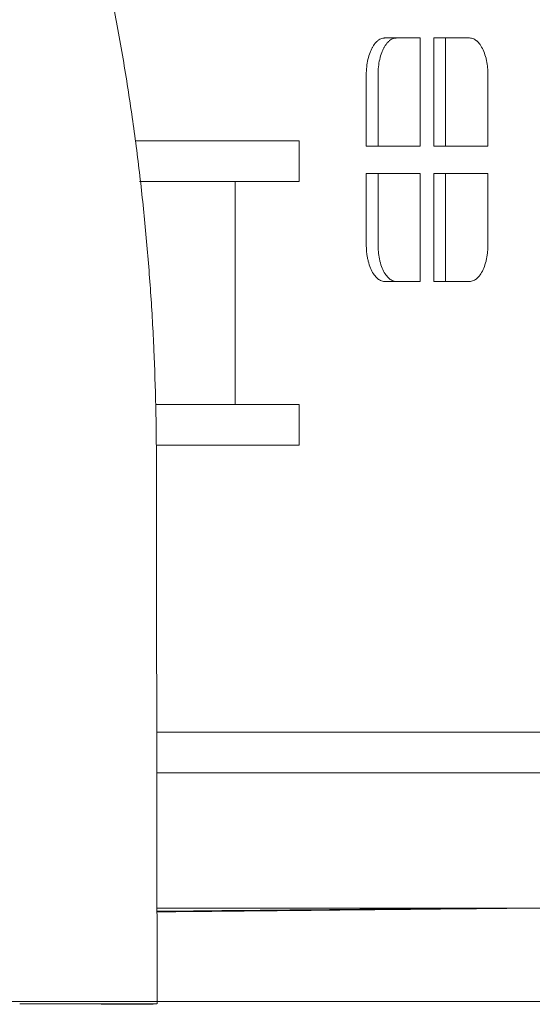
# Model space of a CAD drawing. Units: millimetres. Extents: x 1214 to 28390, y 1019 to 19006.
# Drawn here: x 7006 to 7385, y 15602 to 16330 of the extents above; entities that cross this region are included whole.
import ezdxf

# ---------------------------------------------------------------- set-up
doc = ezdxf.new("R2010")
doc.units = ezdxf.units.MM
doc.header["$MEASUREMENT"] = 0
doc.layers.add('Draufsicht', color=7, linetype='Continuous')

# ---------------------------------------------------------------- blocks, each defined once
blk = doc.blocks.new('block 24')
at = {"layer": 'Draufsicht', "color": 250, "lineweight": 18}
for points in [[(7275.61, 16316.39), (7275.5, 16316.39)], [(7066.11, 15602.36), (7066.11, 15602.7)], [(7104.11, 15602.73), (7104.11, 15602.36)]]:
    blk.add_lwpolyline(points, dxfattribs=at)
for points, knots in [([(7261.93, 16289.24), (7261.93, 16293.14), (7262.35, 16297), (7263.17, 16300.56), (7263.58, 16302.37), (7264.1, 16304.09), (7264.7, 16305.68), (7265.02, 16306.51), (7265.36, 16307.31), (7265.72, 16308.07), (7266.04, 16308.72), (7266.36, 16309.33), (7266.7, 16309.91), (7267.44, 16311.16), (7268.23, 16312.25), (7269.08, 16313.16), (7269.3, 16313.4), (7269.53, 16313.62), (7269.76, 16313.83), (7269.99, 16314.05), (7270.23, 16314.26), (7270.47, 16314.45), (7270.96, 16314.84), (7271.46, 16315.17), (7271.96, 16315.45), (7272.95, 16315.98), (7273.97, 16316.29), (7275, 16316.37), (7275.13, 16316.38), (7275.26, 16316.38), (7275.39, 16316.38), (7275.43, 16316.39), (7275.47, 16316.39), (7275.5, 16316.39)], [0, 0, 0, 0, 1, 1, 1, 2, 2, 2, 3, 3, 3, 4, 4, 4, 5, 5, 5, 6, 6, 6, 7, 7, 7, 8, 8, 8, 9, 9, 9, 10, 10, 10, 11, 11, 11, 11]), ([(7284.16, 16316.39), (7284.13, 16316.39), (7284.09, 16316.39), (7284.05, 16316.38), (7283.92, 16316.38), (7283.79, 16316.38), (7283.66, 16316.37), (7282.63, 16316.29), (7281.62, 16315.98), (7280.62, 16315.45), (7280.12, 16315.17), (7279.62, 16314.84), (7279.13, 16314.45), (7278.89, 16314.26), (7278.65, 16314.05), (7278.42, 16313.83), (7278.19, 16313.62), (7277.96, 16313.4), (7277.74, 16313.16), (7276.89, 16312.25), (7276.1, 16311.16), (7275.36, 16309.91), (7275.02, 16309.33), (7274.7, 16308.72), (7274.38, 16308.07), (7274.02, 16307.31), (7273.68, 16306.51), (7273.36, 16305.68), (7272.76, 16304.09), (7272.24, 16302.37), (7271.83, 16300.56), (7271.01, 16297), (7270.59, 16293.14), (7270.59, 16289.24)], [0, 0, 0, 0, 1, 1, 1, 2, 2, 2, 3, 3, 3, 4, 4, 4, 5, 5, 5, 6, 6, 6, 7, 7, 7, 8, 8, 8, 9, 9, 9, 10, 10, 10, 11, 11, 11, 11]), ([(7275.58, 16316.39), (7275.64, 16316.39), (7275.71, 16316.39), (7275.77, 16316.39), (7276.01, 16316.39), (7276.25, 16316.39), (7276.5, 16316.39), (7276.98, 16316.39), (7277.47, 16316.39), (7277.96, 16316.39), (7285.92, 16316.39), (7293.89, 16316.39), (7301.86, 16316.39)], [0, 0, 0, 0, 1, 1, 1, 2, 2, 2, 3, 3, 3, 4, 4, 4, 4]), ([(7301.86, 16316.39), (7301.86, 16303.11), (7301.86, 16289.82), (7301.86, 16276.54), (7301.86, 16269.88), (7301.86, 16263.22), (7301.86, 16256.56), (7301.86, 16249.88), (7301.86, 16243.2), (7301.86, 16236.52)], [0, 0, 0, 0, 1, 1, 1, 2, 2, 2, 3, 3, 3, 3]), ([(7311.94, 16236.52), (7311.94, 16243.2), (7311.94, 16249.89), (7311.94, 16256.57), (7311.94, 16258.23), (7311.94, 16259.89), (7311.94, 16261.55), (7311.94, 16261.97), (7311.94, 16262.39), (7311.94, 16262.8), (7311.94, 16263.22), (7311.94, 16263.64), (7311.94, 16264.06), (7311.94, 16264.89), (7311.94, 16265.73), (7311.94, 16266.56), (7311.94, 16269.89), (7311.94, 16273.22), (7311.94, 16276.54), (7311.94, 16289.82), (7311.94, 16303.11), (7311.94, 16316.39)], [0, 0, 0, 0, 1, 1, 1, 2, 2, 2, 3, 3, 3, 4, 4, 4, 5, 5, 5, 6, 6, 6, 7, 7, 7, 7]), ([(7320.6, 16316.39), (7320.6, 16303.11), (7320.6, 16289.82), (7320.6, 16276.54), (7320.6, 16273.22), (7320.6, 16269.89), (7320.6, 16266.56), (7320.6, 16265.73), (7320.6, 16264.89), (7320.6, 16264.06), (7320.6, 16263.64), (7320.6, 16263.22), (7320.6, 16262.8), (7320.6, 16262.39), (7320.6, 16261.97), (7320.6, 16261.55), (7320.6, 16259.89), (7320.6, 16258.23), (7320.6, 16256.57), (7320.6, 16249.89), (7320.6, 16243.2), (7320.6, 16236.52)], [0, 0, 0, 0, 1, 1, 1, 2, 2, 2, 3, 3, 3, 4, 4, 4, 5, 5, 5, 6, 6, 6, 7, 7, 7, 7]), ([(7338.3, 16316.39), (7339.32, 16316.39), (7340.34, 16316.16), (7341.34, 16315.69), (7341.83, 16315.47), (7342.3, 16315.2), (7342.77, 16314.87), (7343, 16314.71), (7343.23, 16314.54), (7343.46, 16314.35), (7343.57, 16314.26), (7343.68, 16314.16), (7343.79, 16314.06), (7343.9, 16313.97), (7344.01, 16313.87), (7344.12, 16313.76), (7345.92, 16312.05), (7347.52, 16309.56), (7348.79, 16306.46), (7349.43, 16304.89), (7349.99, 16303.18), (7350.44, 16301.36), (7350.55, 16300.92), (7350.66, 16300.47), (7350.75, 16300.02), (7350.85, 16299.58), (7350.94, 16299.13), (7351.02, 16298.68), (7351.19, 16297.78), (7351.33, 16296.88), (7351.45, 16295.95), (7351.69, 16294.07), (7351.83, 16292.14), (7351.86, 16290.21), (7351.87, 16289.97), (7351.87, 16289.73), (7351.87, 16289.49), (7351.87, 16289.36), (7351.87, 16289.24), (7351.87, 16289.12), (7351.87, 16288.99), (7351.87, 16288.87), (7351.87, 16288.74), (7351.87, 16288.23), (7351.87, 16287.72), (7351.87, 16287.21), (7351.87, 16286.19), (7351.87, 16285.18), (7351.87, 16284.16), (7351.87, 16280.2), (7351.87, 16276.24), (7351.87, 16272.28), (7351.87, 16270.3), (7351.87, 16268.32), (7351.87, 16266.33), (7351.87, 16265.34), (7351.87, 16264.35), (7351.87, 16263.36), (7351.87, 16263.11), (7351.87, 16262.86), (7351.87, 16262.61), (7351.87, 16262.49), (7351.87, 16262.36), (7351.87, 16262.24), (7351.87, 16262.12), (7351.87, 16261.99), (7351.87, 16261.87), (7351.87, 16261.38), (7351.87, 16260.88), (7351.87, 16260.39), (7351.87, 16252.43), (7351.87, 16244.48), (7351.87, 16236.52)], [0, 0, 0, 0, 1, 1, 1, 2, 2, 2, 3, 3, 3, 4, 4, 4, 5, 5, 5, 6, 6, 6, 7, 7, 7, 8, 8, 8, 9, 9, 9, 10, 10, 10, 11, 11, 11, 12, 12, 12, 13, 13, 13, 14, 14, 14, 15, 15, 15, 16, 16, 16, 17, 17, 17, 18, 18, 18, 19, 19, 19, 20, 20, 20, 21, 21, 21, 22, 22, 22, 23, 23, 23, 24, 24, 24, 24]), ([(7261.93, 16236.52), (7261.93, 16240.93), (7261.93, 16245.33), (7261.93, 16249.74), (7261.93, 16251.94), (7261.93, 16254.14), (7261.93, 16256.33), (7261.93, 16257.43), (7261.93, 16258.53), (7261.93, 16259.63), (7261.93, 16259.9), (7261.93, 16260.18), (7261.93, 16260.45), (7261.93, 16260.59), (7261.93, 16260.72), (7261.93, 16260.86), (7261.93, 16261), (7261.93, 16261.14), (7261.93, 16261.27), (7261.93, 16261.82), (7261.93, 16262.37), (7261.93, 16262.92), (7261.93, 16271.69), (7261.93, 16280.47), (7261.93, 16289.24)], [0, 0, 0, 0, 1, 1, 1, 2, 2, 2, 3, 3, 3, 4, 4, 4, 5, 5, 5, 6, 6, 6, 7, 7, 7, 8, 8, 8, 8]), ([(7270.59, 16289.24), (7270.59, 16280.47), (7270.59, 16271.69), (7270.59, 16262.92), (7270.59, 16262.37), (7270.59, 16261.82), (7270.59, 16261.27), (7270.59, 16261.14), (7270.59, 16261), (7270.59, 16260.86), (7270.59, 16260.72), (7270.59, 16260.59), (7270.59, 16260.45), (7270.59, 16260.18), (7270.59, 16259.9), (7270.59, 16259.63), (7270.59, 16258.53), (7270.59, 16257.43), (7270.59, 16256.33), (7270.59, 16254.14), (7270.59, 16251.94), (7270.59, 16249.74), (7270.59, 16245.33), (7270.59, 16240.93), (7270.59, 16236.52)], [0, 0, 0, 0, 1, 1, 1, 2, 2, 2, 3, 3, 3, 4, 4, 4, 5, 5, 5, 6, 6, 6, 7, 7, 7, 8, 8, 8, 8]), ([(7091.02, 16240.33), (7092.01, 16240.33), (7093.07, 16240.33), (7094.2, 16240.33), (7095.33, 16240.33), (7096.53, 16240.33), (7097.79, 16240.33), (7099.05, 16240.33), (7100.36, 16240.33), (7101.73, 16240.33), (7103.1, 16240.33), (7104.51, 16240.33), (7105.97, 16240.33), (7107.42, 16240.33), (7108.92, 16240.33), (7110.45, 16240.33), (7111.98, 16240.33), (7113.53, 16240.33), (7115.11, 16240.33), (7116.68, 16240.33), (7118.28, 16240.33), (7119.88, 16240.33), (7121.48, 16240.33), (7123.08, 16240.33), (7124.69, 16240.33), (7126.29, 16240.33), (7127.89, 16240.33), (7129.48, 16240.33), (7131.06, 16240.33), (7132.63, 16240.33), (7134.18, 16240.33), (7135.73, 16240.33), (7137.25, 16240.33), (7138.74, 16240.33), (7140.23, 16240.33), (7141.69, 16240.33), (7143.1, 16240.33)], [0, 0, 0, 0, 1, 1, 1, 2, 2, 2, 3, 3, 3, 4, 4, 4, 5, 5, 5, 6, 6, 6, 7, 7, 7, 8, 8, 8, 9, 9, 9, 10, 10, 10, 11, 11, 11, 12, 12, 12, 12]), ([(7212.39, 16210.33), (7212.39, 16210.64), (7212.39, 16210.96), (7212.39, 16211.27), (7212.39, 16212.08), (7212.39, 16212.88), (7212.39, 16213.69), (7212.39, 16214.5), (7212.39, 16215.3), (7212.39, 16216.11), (7212.39, 16216.92), (7212.39, 16217.73), (7212.39, 16218.53), (7212.39, 16219.34), (7212.39, 16220.15), (7212.39, 16220.96), (7212.39, 16221.76), (7212.39, 16222.57), (7212.39, 16223.38), (7212.39, 16224.19), (7212.39, 16224.99), (7212.39, 16225.8), (7212.39, 16227.41), (7212.39, 16229.03), (7212.39, 16230.64), (7212.39, 16232.26), (7212.39, 16233.87), (7212.39, 16235.49), (7212.39, 16237.1), (7212.39, 16238.72), (7212.39, 16240.33)], [0, 0, 0, 0, 1, 1, 1, 2, 2, 2, 3, 3, 3, 4, 4, 4, 5, 5, 5, 6, 6, 6, 7, 7, 7, 8, 8, 8, 9, 9, 9, 10, 10, 10, 10]), ([(7143.1, 16210.33), (7141.69, 16210.33), (7140.23, 16210.33), (7138.74, 16210.33), (7137.25, 16210.33), (7135.73, 16210.33), (7134.18, 16210.33), (7132.63, 16210.33), (7131.06, 16210.33), (7129.48, 16210.33), (7127.89, 16210.33), (7126.29, 16210.33), (7124.69, 16210.33), (7123.08, 16210.33), (7121.48, 16210.33), (7119.88, 16210.33), (7118.28, 16210.33), (7116.68, 16210.33), (7115.11, 16210.33), (7113.53, 16210.33), (7111.98, 16210.33), (7110.45, 16210.33), (7108.92, 16210.33), (7107.42, 16210.33), (7105.97, 16210.33), (7104.51, 16210.33), (7103.1, 16210.33), (7101.73, 16210.33), (7100.36, 16210.33), (7099.05, 16210.33), (7097.79, 16210.33), (7096.53, 16210.33), (7095.33, 16210.33), (7094.2, 16210.33)], [0, 0, 0, 0, 1, 1, 1, 2, 2, 2, 3, 3, 3, 4, 4, 4, 5, 5, 5, 6, 6, 6, 7, 7, 7, 8, 8, 8, 9, 9, 9, 10, 10, 10, 11, 11, 11, 11]), ([(7275.5, 16136.5), (7274.48, 16136.5), (7273.45, 16136.74), (7272.45, 16137.2), (7271.96, 16137.42), (7271.49, 16137.7), (7271.02, 16138.02), (7270.79, 16138.19), (7270.56, 16138.36), (7270.34, 16138.54), (7270.23, 16138.63), (7270.11, 16138.73), (7270.01, 16138.83), (7269.9, 16138.92), (7269.79, 16139.02), (7269.68, 16139.12), (7267.88, 16140.83), (7266.29, 16143.31), (7265.03, 16146.38), (7264.38, 16147.95), (7263.82, 16149.66), (7263.37, 16151.48), (7263.26, 16151.92), (7263.15, 16152.36), (7263.06, 16152.81), (7262.96, 16153.26), (7262.87, 16153.7), (7262.78, 16154.16), (7262.62, 16155.06), (7262.47, 16155.97), (7262.35, 16156.9), (7262.11, 16158.79), (7261.97, 16160.73), (7261.94, 16162.68), (7261.93, 16162.92), (7261.93, 16163.17), (7261.93, 16163.41), (7261.93, 16163.53), (7261.93, 16163.65), (7261.93, 16163.78), (7261.93, 16163.91), (7261.93, 16164.03), (7261.93, 16164.16), (7261.93, 16164.68), (7261.93, 16165.19), (7261.93, 16165.71), (7261.93, 16166.74), (7261.93, 16167.77), (7261.93, 16168.8), (7261.93, 16184.65), (7261.93, 16200.51), (7261.93, 16216.37)], [0, 0, 0, 0, 1, 1, 1, 2, 2, 2, 3, 3, 3, 4, 4, 4, 5, 5, 5, 6, 6, 6, 7, 7, 7, 8, 8, 8, 9, 9, 9, 10, 10, 10, 11, 11, 11, 12, 12, 12, 13, 13, 13, 14, 14, 14, 15, 15, 15, 16, 16, 16, 17, 17, 17, 17]), ([(7270.59, 16216.37), (7270.59, 16200.51), (7270.59, 16184.65), (7270.59, 16168.8), (7270.59, 16167.77), (7270.59, 16166.74), (7270.59, 16165.71), (7270.59, 16165.19), (7270.59, 16164.68), (7270.59, 16164.16), (7270.59, 16164.03), (7270.59, 16163.91), (7270.59, 16163.78), (7270.59, 16163.65), (7270.59, 16163.53), (7270.59, 16163.41), (7270.59, 16163.17), (7270.59, 16162.92), (7270.6, 16162.68), (7270.63, 16160.73), (7270.77, 16158.79), (7271.01, 16156.9), (7271.13, 16155.97), (7271.28, 16155.06), (7271.44, 16154.16), (7271.53, 16153.7), (7271.62, 16153.26), (7271.72, 16152.81), (7271.82, 16152.36), (7271.92, 16151.92), (7272.03, 16151.48), (7272.49, 16149.66), (7273.04, 16147.95), (7273.69, 16146.38), (7274.95, 16143.31), (7276.54, 16140.83), (7278.34, 16139.12), (7278.45, 16139.02), (7278.56, 16138.92), (7278.67, 16138.83), (7278.78, 16138.73), (7278.89, 16138.63), (7279, 16138.54), (7279.22, 16138.36), (7279.45, 16138.19), (7279.68, 16138.02), (7280.15, 16137.7), (7280.62, 16137.42), (7281.11, 16137.2), (7282.11, 16136.74), (7283.13, 16136.5), (7284.16, 16136.5)], [0, 0, 0, 0, 1, 1, 1, 2, 2, 2, 3, 3, 3, 4, 4, 4, 5, 5, 5, 6, 6, 6, 7, 7, 7, 8, 8, 8, 9, 9, 9, 10, 10, 10, 11, 11, 11, 12, 12, 12, 13, 13, 13, 14, 14, 14, 15, 15, 15, 16, 16, 16, 17, 17, 17, 17]), ([(7351.87, 16216.37), (7351.87, 16200.57), (7351.87, 16184.77), (7351.87, 16168.98), (7351.87, 16167.94), (7351.87, 16166.91), (7351.87, 16165.87), (7351.87, 16165.35), (7351.87, 16164.84), (7351.87, 16164.32), (7351.87, 16164.19), (7351.87, 16164.06), (7351.87, 16163.92), (7351.87, 16163.8), (7351.87, 16163.67), (7351.87, 16163.54), (7351.87, 16163.3), (7351.87, 16163.06), (7351.86, 16162.82), (7351.84, 16160.88), (7351.7, 16158.94), (7351.47, 16157.05), (7351.35, 16156.11), (7351.2, 16155.19), (7351.04, 16154.28), (7350.95, 16153.82), (7350.86, 16153.36), (7350.77, 16152.91), (7350.67, 16152.46), (7350.56, 16152.01), (7350.45, 16151.56), (7349.99, 16149.71), (7349.43, 16147.98), (7348.77, 16146.38), (7347.49, 16143.28), (7345.88, 16140.78), (7344.06, 16139.08), (7343.96, 16138.97), (7343.85, 16138.87), (7343.74, 16138.78), (7343.63, 16138.68), (7343.52, 16138.58), (7343.4, 16138.5), (7343.18, 16138.31), (7342.95, 16138.14), (7342.72, 16137.98), (7342.25, 16137.66), (7341.78, 16137.39), (7341.3, 16137.17), (7340.31, 16136.73), (7339.31, 16136.5), (7338.3, 16136.5)], [0, 0, 0, 0, 1, 1, 1, 2, 2, 2, 3, 3, 3, 4, 4, 4, 5, 5, 5, 6, 6, 6, 7, 7, 7, 8, 8, 8, 9, 9, 9, 10, 10, 10, 11, 11, 11, 12, 12, 12, 13, 13, 13, 14, 14, 14, 15, 15, 15, 16, 16, 16, 17, 17, 17, 17]), ([(7106.75, 16003.73), (7106.75, 15998.71), (7106.75, 15993.74), (7106.76, 15988.84), (7106.76, 15986.08), (7106.76, 15983.33), (7106.76, 15980.6), (7106.76, 15977.66), (7106.77, 15974.74), (7106.77, 15971.83), (7106.77, 15968.71), (7106.78, 15965.61), (7106.78, 15962.52), (7106.78, 15959.23), (7106.79, 15955.94), (7106.79, 15952.68), (7106.79, 15949.21), (7106.8, 15945.75), (7106.8, 15942.31), (7106.8, 15938.66), (7106.81, 15935.03), (7106.81, 15931.41), (7106.82, 15927.6), (7106.82, 15923.79), (7106.83, 15920.01), (7106.84, 15916.03), (7106.84, 15912.06), (7106.85, 15908.11), (7106.85, 15903.97), (7106.86, 15899.85), (7106.86, 15895.74), (7106.87, 15891.45), (7106.87, 15887.17), (7106.88, 15882.92), (7106.89, 15878.49), (7106.89, 15874.07), (7106.9, 15869.67), (7106.91, 15865.11), (7106.91, 15860.57), (7106.92, 15856.03), (7106.93, 15851.36), (7106.93, 15846.7), (7106.94, 15842.04), (7106.95, 15837.26), (7106.96, 15832.49), (7106.96, 15827.73), (7106.97, 15822.87), (7106.98, 15818.01), (7106.99, 15813.15), (7106.99, 15808.22), (7107, 15803.28), (7107.01, 15798.35), (7107.02, 15793.36), (7107.03, 15788.36), (7107.03, 15783.38), (7107.04, 15778.35), (7107.05, 15773.32), (7107.05, 15768.29), (7107.06, 15763.24), (7107.07, 15758.19), (7107.08, 15753.14), (7107.09, 15748.1), (7107.09, 15743.05), (7107.1, 15738.01), (7107.11, 15732.99), (7107.11, 15727.97), (7107.12, 15722.95), (7107.12, 15717.98), (7107.13, 15713), (7107.14, 15708.03), (7107.15, 15703.14), (7107.15, 15698.24), (7107.16, 15693.33), (7107.16, 15688.54), (7107.17, 15683.74), (7107.17, 15678.93), (7107.17, 15676.58), (7107.18, 15674.22), (7107.18, 15671.86), (7107.18, 15669.55), (7107.18, 15667.23), (7107.19, 15664.9), (7107.19, 15662.62), (7107.19, 15660.34), (7107.19, 15658.06), (7107.2, 15655.82), (7107.2, 15653.58), (7107.2, 15651.34), (7107.2, 15649.14), (7107.2, 15646.95), (7107.2, 15644.75), (7107.2, 15642.61), (7107.21, 15640.47), (7107.21, 15638.31), (7107.21, 15637.26), (7107.21, 15636.21), (7107.21, 15635.15), (7107.21, 15634.12), (7107.21, 15633.08), (7107.21, 15632.03), (7107.21, 15631.01), (7107.21, 15629.99), (7107.21, 15628.96), (7107.21, 15627.95), (7107.21, 15626.94), (7107.21, 15625.93), (7107.21, 15624.93), (7107.21, 15623.93), (7107.21, 15622.93), (7107.21, 15621.96), (7107.21, 15620.98), (7107.21, 15619.99), (7107.21, 15619.03), (7107.21, 15618.06), (7107.21, 15617.1), (7107.21, 15616.14), (7107.21, 15615.19), (7107.21, 15614.23), (7107.21, 15613.27), (7107.21, 15612.31), (7107.21, 15611.36), (7107.21, 15610.4), (7107.21, 15609.44), (7107.21, 15608.48), (7107.21, 15607.52), (7107.21, 15606.56), (7107.21, 15605.59), (7107.21, 15604.63), (7107.21, 15603.67), (7107.21, 15602.7)], [0, 0, 0, 0, 1, 1, 1, 2, 2, 2, 3, 3, 3, 4, 4, 4, 5, 5, 5, 6, 6, 6, 7, 7, 7, 8, 8, 8, 9, 9, 9, 10, 10, 10, 11, 11, 11, 12, 12, 12, 13, 13, 13, 14, 14, 14, 15, 15, 15, 16, 16, 16, 17, 17, 17, 18, 18, 18, 19, 19, 19, 20, 20, 20, 21, 21, 21, 22, 22, 22, 23, 23, 23, 24, 24, 24, 25, 25, 25, 26, 26, 26, 27, 27, 27, 28, 28, 28, 29, 29, 29, 30, 30, 30, 31, 31, 31, 32, 32, 32, 33, 33, 33, 34, 34, 34, 35, 35, 35, 36, 36, 36, 37, 37, 37, 38, 38, 38, 39, 39, 39, 40, 40, 40, 41, 41, 41, 42, 42, 42, 43, 43, 43, 43]), ([(7789.05, 15673.43), (7786.42, 15673.43), (7783.79, 15673.43), (7781.15, 15673.43), (7778.51, 15673.43), (7775.88, 15673.43), (7773.25, 15673.43), (7770.61, 15673.43), (7767.98, 15673.43), (7765.38, 15673.43), (7762.78, 15673.43), (7760.2, 15673.43), (7757.64, 15673.43), (7755.08, 15673.43), (7752.54, 15673.43), (7750.02, 15673.43), (7747.5, 15673.43), (7745, 15673.43), (7742.52, 15673.43), (7740.04, 15673.43), (7737.58, 15673.43), (7735.14, 15673.43), (7732.7, 15673.43), (7730.28, 15673.43), (7727.88, 15673.43), (7725.47, 15673.43), (7723.09, 15673.43), (7720.73, 15673.43), (7718.36, 15673.43), (7716.02, 15673.43), (7713.69, 15673.43), (7711.36, 15673.43), (7709.06, 15673.43), (7706.76, 15673.43), (7704.47, 15673.43), (7702.2, 15673.43), (7699.94, 15673.43), (7695.43, 15673.43), (7690.99, 15673.43), (7686.62, 15673.43), (7682.25, 15673.43), (7677.95, 15673.43), (7673.71, 15673.43), (7669.47, 15673.43), (7665.3, 15673.43), (7661.19, 15673.43), (7657.08, 15673.43), (7653.03, 15673.43), (7649.04, 15673.43), (7645.06, 15673.43), (7641.13, 15673.43), (7637.26, 15673.43), (7633.39, 15673.43), (7629.57, 15673.43), (7625.82, 15673.43), (7618.3, 15673.43), (7611, 15673.43), (7603.9, 15673.43), (7596.79, 15673.43), (7589.88, 15673.43), (7583.15, 15673.43), (7576.42, 15673.43), (7569.86, 15673.43), (7563.45, 15673.43), (7557.04, 15673.43), (7550.79, 15673.43), (7544.66, 15673.43), (7538.54, 15673.43), (7532.55, 15673.43), (7526.67, 15673.43), (7520.78, 15673.43), (7515.01, 15673.43), (7509.32, 15673.43), (7497.94, 15673.43), (7486.91, 15673.43), (7476.06, 15673.43), (7465.21, 15673.43), (7454.53, 15673.43), (7443.85, 15673.43), (7433.17, 15673.43), (7422.49, 15673.43), (7411.64, 15673.43), (7400.78, 15673.43), (7389.76, 15673.43), (7378.38, 15673.43), (7372.69, 15673.43), (7366.92, 15673.43), (7361.03, 15673.43), (7355.15, 15673.43), (7349.15, 15673.43), (7343.03, 15673.43), (7336.91, 15673.43), (7330.66, 15673.43), (7324.25, 15673.43), (7317.84, 15673.43), (7311.28, 15673.43), (7304.55, 15673.43), (7297.82, 15673.43), (7290.9, 15673.43), (7283.8, 15673.43), (7276.7, 15673.43), (7269.4, 15673.43), (7261.88, 15673.43), (7258.12, 15673.43), (7254.31, 15673.43), (7250.44, 15673.43), (7246.57, 15673.43), (7242.64, 15673.43), (7238.65, 15673.43), (7234.66, 15673.43), (7230.62, 15673.43), (7226.51, 15673.43), (7222.4, 15673.43), (7218.22, 15673.43), (7213.99, 15673.43), (7209.75, 15673.43), (7205.44, 15673.43), (7201.07, 15673.43), (7196.7, 15673.43), (7192.26, 15673.43), (7187.75, 15673.43), (7185.5, 15673.43), (7183.23, 15673.43), (7180.93, 15673.43), (7178.64, 15673.43), (7176.33, 15673.43), (7174.01, 15673.43), (7171.68, 15673.43), (7169.33, 15673.43), (7166.97, 15673.43), (7164.61, 15673.43), (7162.22, 15673.43), (7159.82, 15673.43), (7157.42, 15673.43), (7155, 15673.43), (7152.56, 15673.43), (7150.11, 15673.43), (7147.66, 15673.43), (7145.18, 15673.43), (7142.7, 15673.43), (7140.2, 15673.43), (7137.68, 15673.43), (7135.16, 15673.43), (7132.62, 15673.43), (7130.06, 15673.43), (7127.5, 15673.43), (7124.92, 15673.43), (7122.32, 15673.43), (7119.71, 15673.43), (7117.08, 15673.43), (7114.45, 15673.43), (7112.03, 15673.43), (7109.6, 15673.43), (7107.18, 15673.43)], [0, 0, 0, 0, 1, 1, 1, 2, 2, 2, 3, 3, 3, 4, 4, 4, 5, 5, 5, 6, 6, 6, 7, 7, 7, 8, 8, 8, 9, 9, 9, 10, 10, 10, 11, 11, 11, 12, 12, 12, 13, 13, 13, 14, 14, 14, 15, 15, 15, 16, 16, 16, 17, 17, 17, 18, 18, 18, 19, 19, 19, 20, 20, 20, 21, 21, 21, 22, 22, 22, 23, 23, 23, 24, 24, 24, 25, 25, 25, 26, 26, 26, 27, 27, 27, 28, 28, 28, 29, 29, 29, 30, 30, 30, 31, 31, 31, 32, 32, 32, 33, 33, 33, 34, 34, 34, 35, 35, 35, 36, 36, 36, 37, 37, 37, 38, 38, 38, 39, 39, 39, 40, 40, 40, 41, 41, 41, 42, 42, 42, 43, 43, 43, 44, 44, 44, 45, 45, 45, 46, 46, 46, 47, 47, 47, 48, 48, 48, 49, 49, 49, 50, 50, 50, 51, 51, 51, 51]), ([(7383.85, 15673.43), (7371.88, 15673.31), (7359.92, 15673.19), (7347.99, 15673.07), (7336.06, 15672.95), (7324.16, 15672.83), (7312.33, 15672.71), (7300.5, 15672.59), (7288.73, 15672.47), (7277.06, 15672.35), (7265.39, 15672.23), (7253.83, 15672.12), (7242.39, 15672), (7230.95, 15671.89), (7219.65, 15671.77), (7208.51, 15671.66), (7197.37, 15671.55), (7186.4, 15671.44), (7175.62, 15671.33), (7164.85, 15671.22), (7154.27, 15671.11), (7143.92, 15671.01), (7133.57, 15670.9), (7123.45, 15670.8), (7113.6, 15670.7), (7111.46, 15670.68), (7109.32, 15670.66), (7107.2, 15670.64)], [0, 0, 0, 0, 1, 1, 1, 2, 2, 2, 3, 3, 3, 4, 4, 4, 5, 5, 5, 6, 6, 6, 7, 7, 7, 8, 8, 8, 9, 9, 9, 9]), ([(7005.67, 15602.7), (7005.71, 15602.7), (7005.77, 15602.7), (7005.85, 15602.7), (7005.93, 15602.7), (7006.04, 15602.7), (7006.16, 15602.7), (7006.28, 15602.7), (7006.42, 15602.7), (7006.59, 15602.7), (7006.75, 15602.7), (7006.93, 15602.7), (7007.13, 15602.7), (7007.33, 15602.7), (7007.54, 15602.7), (7007.78, 15602.7), (7008.01, 15602.7), (7008.26, 15602.7), (7008.53, 15602.7), (7008.8, 15602.7), (7009.08, 15602.7), (7009.38, 15602.7), (7009.53, 15602.7), (7009.68, 15602.7), (7009.84, 15602.7), (7009.99, 15602.7), (7010.15, 15602.7), (7010.32, 15602.7), (7010.48, 15602.7), (7010.64, 15602.7), (7010.81, 15602.7), (7010.98, 15602.7), (7011.15, 15602.7), (7011.33, 15602.7), (7011.42, 15602.7), (7011.5, 15602.7), (7011.6, 15602.7), (7011.68, 15602.7), (7011.78, 15602.7), (7011.86, 15602.7), (7011.96, 15602.7), (7012.05, 15602.7), (7012.14, 15602.7), (7012.23, 15602.7), (7012.33, 15602.7), (7012.42, 15602.7), (7012.51, 15602.7), (7012.6, 15602.7), (7012.7, 15602.7), (7012.8, 15602.7), (7012.89, 15602.7), (7012.99, 15602.7), (7013.09, 15602.7), (7013.19, 15602.7), (7013.29, 15602.7), (7013.39, 15602.7), (7013.49, 15602.7), (7013.59, 15602.7), (7013.8, 15602.7), (7014.01, 15602.7), (7014.22, 15602.7), (7014.44, 15602.7), (7014.65, 15602.7), (7014.88, 15602.7), (7015.1, 15602.7), (7015.33, 15602.7), (7015.56, 15602.7), (7015.79, 15602.7), (7016.03, 15602.7), (7016.27, 15602.7), (7016.75, 15602.7), (7017.25, 15602.7), (7017.77, 15602.7), (7018.3, 15602.7), (7018.83, 15602.7), (7019.39, 15602.7), (7019.94, 15602.7), (7020.51, 15602.7), (7021.11, 15602.7), (7021.7, 15602.7), (7022.31, 15602.7), (7022.93, 15602.7), (7023.55, 15602.7), (7024.2, 15602.7), (7024.86, 15602.7), (7025.52, 15602.7), (7026.19, 15602.7), (7026.88, 15602.7), (7027.57, 15602.7), (7028.28, 15602.7), (7029, 15602.7), (7030.44, 15602.7), (7031.94, 15602.7), (7033.49, 15602.7), (7035.04, 15602.7), (7036.63, 15602.7), (7038.27, 15602.7), (7039.9, 15602.7), (7041.57, 15602.7), (7043.26, 15602.7), (7044.96, 15602.7), (7046.68, 15602.7), (7048.4, 15602.7), (7050.13, 15602.7), (7051.87, 15602.7), (7053.6, 15602.7), (7055.33, 15602.7), (7057.06, 15602.7), (7058.77, 15602.7), (7060.48, 15602.7), (7062.17, 15602.7), (7063.84, 15602.7), (7065.5, 15602.7), (7067.13, 15602.7), (7068.72, 15602.7), (7070.32, 15602.7), (7071.87, 15602.7), (7073.38, 15602.7), (7074.89, 15602.7), (7076.35, 15602.7), (7077.76, 15602.7), (7079.16, 15602.7), (7080.51, 15602.7), (7081.81, 15602.7)], [0, 0, 0, 0, 1, 1, 1, 2, 2, 2, 3, 3, 3, 4, 4, 4, 5, 5, 5, 6, 6, 6, 7, 7, 7, 8, 8, 8, 9, 9, 9, 10, 10, 10, 11, 11, 11, 12, 12, 12, 13, 13, 13, 14, 14, 14, 15, 15, 15, 16, 16, 16, 17, 17, 17, 18, 18, 18, 19, 19, 19, 20, 20, 20, 21, 21, 21, 22, 22, 22, 23, 23, 23, 24, 24, 24, 25, 25, 25, 26, 26, 26, 27, 27, 27, 28, 28, 28, 29, 29, 29, 30, 30, 30, 31, 31, 31, 32, 32, 32, 33, 33, 33, 34, 34, 34, 35, 35, 35, 36, 36, 36, 37, 37, 37, 38, 38, 38, 39, 39, 39, 40, 40, 40, 41, 41, 41, 41]), ([(7104.11, 15602.36), (7104.98, 15602.36), (7103.23, 15602.36), (7102.79, 15602.36), (7101.65, 15602.36), (7100.5, 15602.36), (7099.36, 15602.36), (7097.78, 15602.36), (7096.19, 15602.36), (7094.61, 15602.36), (7091.44, 15602.36), (7088.28, 15602.36), (7085.11, 15602.36), (7081.94, 15602.36), (7078.78, 15602.36), (7075.61, 15602.36), (7074.02, 15602.36), (7072.44, 15602.36), (7070.86, 15602.36), (7069.69, 15602.36), (7068.52, 15602.36), (7067.36, 15602.36), (7066.94, 15602.36), (7065.29, 15602.51), (7066.11, 15602.36)], [0, 0, 0, 0, 1, 1, 1, 2, 2, 2, 3, 3, 3, 4, 4, 4, 5, 5, 5, 6, 6, 6, 7, 7, 7, 8, 8, 8, 8]), ([(7081.81, 15602.7), (7083.11, 15602.7), (7084.4, 15602.7), (7085.66, 15602.7), (7086.93, 15602.7), (7088.18, 15602.7), (7089.39, 15602.7), (7090.61, 15602.7), (7091.8, 15602.7), (7092.94, 15602.7), (7094.08, 15602.7), (7095.18, 15602.7), (7096.22, 15602.7), (7097.27, 15602.7), (7098.26, 15602.7), (7099.18, 15602.7), (7100.1, 15602.7), (7100.96, 15602.7), (7101.74, 15602.7), (7102.53, 15602.7), (7103.24, 15602.7), (7103.86, 15602.7), (7104.49, 15602.7), (7105.03, 15602.7), (7105.48, 15602.7), (7105.94, 15602.7), (7106.3, 15602.7), (7106.58, 15602.7), (7106.85, 15602.7), (7107.04, 15602.7), (7107.14, 15602.7)], [0, 0, 0, 0, 1, 1, 1, 2, 2, 2, 3, 3, 3, 4, 4, 4, 5, 5, 5, 6, 6, 6, 7, 7, 7, 8, 8, 8, 9, 9, 9, 10, 10, 10, 10])]:
    blk.add_open_spline(points, degree=3, knots=knots, dxfattribs=at)
for points in [[(7311.94, 16316.39), (7320.78, 16316.39), (7329.56, 16316.39), (7338.3, 16316.39)], [(7143.1, 16240.33), (7166.2, 16240.33), (7189.29, 16240.33), (7212.39, 16240.33)], [(7301.86, 16236.52), (7288.72, 16236.52), (7275.43, 16236.52), (7261.93, 16236.52)], [(7351.87, 16236.52), (7338.65, 16236.52), (7325.36, 16236.52), (7311.94, 16236.52)], [(7143.1, 16210.33), (7166.2, 16210.33), (7189.29, 16210.33), (7212.39, 16210.33)], [(7164.89, 16210.33), (7164.89, 16127), (7164.89, 16128.91), (7164.89, 16045.58)], [(7261.93, 16216.37), (7275.43, 16216.37), (7288.72, 16216.37), (7301.86, 16216.37)], [(7301.86, 16216.37), (7301.86, 16190.17), (7301.86, 16163.62), (7301.86, 16136.5)], [(7311.94, 16216.37), (7325.36, 16216.37), (7338.65, 16216.37), (7351.87, 16216.37)], [(7311.94, 16136.5), (7311.94, 16163.62), (7311.94, 16190.18), (7311.94, 16216.37)], [(7320.6, 16216.37), (7320.6, 16190.18), (7320.6, 16163.62), (7320.6, 16136.5)], [(7301.86, 16136.5), (7293.14, 16136.5), (7284.36, 16136.5), (7275.5, 16136.5)], [(7338.3, 16136.5), (7329.55, 16136.5), (7320.77, 16136.5), (7311.94, 16136.5)], [(7106.75, 16045.58), (7129.84, 16045.58), (7189.29, 16045.58), (7212.39, 16045.58)], [(7212.39, 16045.58), (7212.39, 16035.58), (7212.39, 16025.58), (7212.39, 16015.58)], [(7106.75, 16015.58), (7129.84, 16015.58), (7189.29, 16015.58), (7212.39, 16015.58)], [(7107.01, 15803.43), (7436.22, 15803.43), (7454.88, 15803.43), (7789.35, 15803.43)], [(7107.1, 15773.44), (7436.22, 15773.44), (7454.91, 15773.44), (7789.35, 15773.44)], [(7340.57, 15673.43), (7259.34, 15672.61), (7178.11, 15671.79), (7107.21, 15671.07)]]:
    blk.add_open_spline(points, degree=3, dxfattribs=at)
blk = doc.blocks.new('block 23')
at = {"layer": 'Draufsicht', "color": 250, "lineweight": 18}
blk.add_open_spline([(6605.95, 16953.68), (6614.15, 16953.68), (6622.34, 16953.32), (6630.53, 16952.59), (6638.84, 16951.84), (6647.14, 16950.73), (6655.4, 16949.24), (6663.8, 16947.72), (6672.14, 16945.83), (6680.43, 16943.55), (6688.84, 16941.25), (6697.19, 16938.56), (6705.47, 16935.5), (6713.85, 16932.4), (6722.15, 16928.91), (6730.36, 16925.06), (6738.67, 16921.16), (6746.89, 16916.88), (6755.01, 16912.23), (6763.21, 16907.53), (6771.3, 16902.47), (6779.29, 16897.04), (6787.35, 16891.56), (6795.3, 16885.72), (6803.13, 16879.52), (6811.02, 16873.27), (6818.79, 16866.66), (6826.43, 16859.71), (6834.13, 16852.7), (6841.71, 16845.35), (6849.15, 16837.65), (6856.63, 16829.91), (6863.99, 16821.82), (6871.2, 16813.41), (6878.46, 16804.95), (6885.57, 16796.16), (6892.54, 16787.04), (6897.51, 16780.54), (6902.41, 16773.88), (6907.23, 16767.06), (6909.31, 16764.12), (6911.27, 16761.31), (6913.11, 16758.62), (6919.83, 16748.81), (6926.41, 16738.68), (6932.83, 16728.24), (6939.27, 16717.79), (6945.55, 16707.04), (6951.68, 16695.99), (6957.8, 16684.95), (6963.78, 16673.61), (6969.58, 16662), (6975.38, 16650.39), (6981.02, 16638.51), (6986.5, 16626.37), (6991.96, 16614.26), (6997.25, 16601.88), (7002.38, 16589.26), (7007.48, 16576.68), (7012.42, 16563.86), (7017.18, 16550.8), (7021.92, 16537.81), (7026.49, 16524.59), (7030.88, 16511.15), (7035.25, 16497.8), (7039.44, 16484.24), (7043.45, 16470.49), (7047.43, 16456.83), (7051.23, 16442.99), (7054.86, 16428.96), (7058.45, 16415.06), (7061.87, 16400.98), (7065.11, 16386.75), (7068.31, 16372.66), (7071.34, 16358.41), (7074.19, 16344.03), (7077, 16329.8), (7079.64, 16315.44), (7082.1, 16300.97), (7084.53, 16286.66), (7086.79, 16272.24), (7088.86, 16257.72), (7090.91, 16243.39), (7092.79, 16228.96), (7094.5, 16214.46), (7096.17, 16200.16), (7097.68, 16185.77), (7099.02, 16171.33), (7100.34, 16157.1), (7101.48, 16142.81), (7102.47, 16128.48), (7103.43, 16114.37), (7104.24, 16100.22), (7104.88, 16086.04), (7105.51, 16072.09), (7105.97, 16058.13), (7106.29, 16044.14), (7106.6, 16030.4), (7106.75, 16016.64), (7106.75, 16002.88)], degree=3, knots=[0, 0, 0, 0, 1, 1, 1, 2, 2, 2, 3, 3, 3, 4, 4, 4, 5, 5, 5, 6, 6, 6, 7, 7, 7, 8, 8, 8, 9, 9, 9, 10, 10, 10, 11, 11, 11, 12, 12, 12, 13, 13, 13, 14, 14, 14, 15, 15, 15, 16, 16, 16, 17, 17, 17, 18, 18, 18, 19, 19, 19, 20, 20, 20, 21, 21, 21, 22, 22, 22, 23, 23, 23, 24, 24, 24, 25, 25, 25, 26, 26, 26, 27, 27, 27, 28, 28, 28, 29, 29, 29, 30, 30, 30, 31, 31, 31, 32, 32, 32, 33, 33, 33, 33], dxfattribs=at)
at = {"layer": 'Draufsicht'}
blk.add_blockref('block 24', (0, 0), dxfattribs=at)

msp = doc.modelspace()

# ---------------------------------------------------------------- linework, layer by layer
at = {"layer": 'Draufsicht', "color": 250, "lineweight": 18}
msp.add_lwpolyline([(4108.79, 15604.45), (20108.77, 15604.45)], dxfattribs=at)
msp.add_open_spline([(6605.95, 16953.68), (6614.15, 16953.68), (6622.34, 16953.32), (6630.53, 16952.59), (6638.84, 16951.84), (6647.14, 16950.73), (6655.4, 16949.24), (6663.8, 16947.72), (6672.14, 16945.83), (6680.43, 16943.55), (6688.84, 16941.25), (6697.19, 16938.56), (6705.47, 16935.5), (6713.85, 16932.4), (6722.15, 16928.91), (6730.36, 16925.06), (6738.67, 16921.16), (6746.89, 16916.88), (6755.01, 16912.23), (6763.21, 16907.53), (6771.3, 16902.47), (6779.29, 16897.04), (6787.35, 16891.56), (6795.3, 16885.72), (6803.13, 16879.52), (6811.02, 16873.27), (6818.79, 16866.66), (6826.43, 16859.71), (6834.13, 16852.7), (6841.71, 16845.35), (6849.15, 16837.65), (6856.63, 16829.91), (6863.99, 16821.82), (6871.2, 16813.41), (6878.46, 16804.95), (6885.57, 16796.16), (6892.54, 16787.04), (6897.51, 16780.54), (6902.41, 16773.88), (6907.23, 16767.06), (6909.31, 16764.12), (6911.27, 16761.31), (6913.11, 16758.62), (6919.83, 16748.81), (6926.41, 16738.68), (6932.83, 16728.24), (6939.27, 16717.79), (6945.55, 16707.04), (6951.68, 16695.99), (6957.8, 16684.95), (6963.78, 16673.61), (6969.58, 16662), (6975.38, 16650.39), (6981.02, 16638.51), (6986.5, 16626.37), (6991.96, 16614.26), (6997.25, 16601.88), (7002.38, 16589.26), (7007.48, 16576.68), (7012.42, 16563.86), (7017.18, 16550.8), (7021.92, 16537.81), (7026.49, 16524.59), (7030.88, 16511.15), (7035.25, 16497.8), (7039.44, 16484.24), (7043.45, 16470.49), (7047.43, 16456.83), (7051.23, 16442.99), (7054.86, 16428.96), (7058.45, 16415.06), (7061.87, 16400.98), (7065.11, 16386.75), (7068.31, 16372.66), (7071.34, 16358.41), (7074.19, 16344.03), (7077, 16329.8), (7079.64, 16315.44), (7082.1, 16300.97), (7084.53, 16286.66), (7086.79, 16272.24), (7088.86, 16257.72), (7090.91, 16243.39), (7092.79, 16228.96), (7094.5, 16214.46), (7096.17, 16200.16), (7097.68, 16185.77), (7099.02, 16171.33), (7100.34, 16157.1), (7101.48, 16142.81), (7102.47, 16128.48), (7103.43, 16114.37), (7104.24, 16100.22), (7104.88, 16086.04), (7105.51, 16072.09), (7105.97, 16058.13), (7106.29, 16044.14), (7106.6, 16030.4), (7106.75, 16016.64), (7106.75, 16002.88)], degree=3, knots=[0, 0, 0, 0, 1, 1, 1, 2, 2, 2, 3, 3, 3, 4, 4, 4, 5, 5, 5, 6, 6, 6, 7, 7, 7, 8, 8, 8, 9, 9, 9, 10, 10, 10, 11, 11, 11, 12, 12, 12, 13, 13, 13, 14, 14, 14, 15, 15, 15, 16, 16, 16, 17, 17, 17, 18, 18, 18, 19, 19, 19, 20, 20, 20, 21, 21, 21, 22, 22, 22, 23, 23, 23, 24, 24, 24, 25, 25, 25, 26, 26, 26, 27, 27, 27, 28, 28, 28, 29, 29, 29, 30, 30, 30, 31, 31, 31, 32, 32, 32, 33, 33, 33, 33], dxfattribs=at)
msp.add_open_spline([(6605.95, 16953.68), (6614.15, 16953.68), (6622.34, 16953.32), (6630.53, 16952.59), (6638.84, 16951.84), (6647.14, 16950.73), (6655.4, 16949.24), (6663.8, 16947.72), (6672.14, 16945.83), (6680.43, 16943.55), (6688.84, 16941.25), (6697.19, 16938.56), (6705.47, 16935.5), (6713.85, 16932.4), (6722.15, 16928.91), (6730.36, 16925.06), (6738.67, 16921.16), (6746.89, 16916.88), (6755.01, 16912.23), (6763.21, 16907.53), (6771.3, 16902.47), (6779.29, 16897.04), (6787.35, 16891.56), (6795.3, 16885.72), (6803.13, 16879.52), (6811.02, 16873.27), (6818.79, 16866.66), (6826.43, 16859.71), (6834.13, 16852.7), (6841.71, 16845.35), (6849.15, 16837.65), (6856.63, 16829.91), (6863.99, 16821.82), (6871.2, 16813.41), (6878.46, 16804.95), (6885.57, 16796.16), (6892.54, 16787.04), (6897.51, 16780.54), (6902.41, 16773.88), (6907.23, 16767.06), (6909.31, 16764.12), (6911.27, 16761.31), (6913.11, 16758.62), (6919.83, 16748.81), (6926.41, 16738.68), (6932.83, 16728.24), (6939.27, 16717.79), (6945.55, 16707.04), (6951.68, 16695.99), (6957.8, 16684.95), (6963.78, 16673.61), (6969.58, 16662), (6975.38, 16650.39), (6981.02, 16638.51), (6986.5, 16626.37), (6991.96, 16614.26), (6997.25, 16601.88), (7002.38, 16589.26), (7007.48, 16576.68), (7012.42, 16563.86), (7017.18, 16550.8), (7021.92, 16537.81), (7026.49, 16524.59), (7030.88, 16511.15), (7035.25, 16497.8), (7039.44, 16484.24), (7043.45, 16470.49), (7047.43, 16456.83), (7051.23, 16442.99), (7054.86, 16428.96), (7058.45, 16415.06), (7061.87, 16400.98), (7065.11, 16386.75), (7068.31, 16372.66), (7071.34, 16358.41), (7074.19, 16344.03), (7077, 16329.8), (7079.64, 16315.44), (7082.1, 16300.97), (7084.53, 16286.66), (7086.79, 16272.24), (7088.86, 16257.72), (7090.91, 16243.39), (7092.79, 16228.96), (7094.5, 16214.46), (7096.17, 16200.16), (7097.68, 16185.77), (7099.02, 16171.33), (7100.34, 16157.1), (7101.48, 16142.81), (7102.47, 16128.48), (7103.43, 16114.37), (7104.24, 16100.22), (7104.88, 16086.04), (7105.51, 16072.09), (7105.97, 16058.13), (7106.29, 16044.14), (7106.6, 16030.4), (7106.75, 16016.64), (7106.75, 16002.88)], degree=3, knots=[0, 0, 0, 0, 1, 1, 1, 2, 2, 2, 3, 3, 3, 4, 4, 4, 5, 5, 5, 6, 6, 6, 7, 7, 7, 8, 8, 8, 9, 9, 9, 10, 10, 10, 11, 11, 11, 12, 12, 12, 13, 13, 13, 14, 14, 14, 15, 15, 15, 16, 16, 16, 17, 17, 17, 18, 18, 18, 19, 19, 19, 20, 20, 20, 21, 21, 21, 22, 22, 22, 23, 23, 23, 24, 24, 24, 25, 25, 25, 26, 26, 26, 27, 27, 27, 28, 28, 28, 29, 29, 29, 30, 30, 30, 31, 31, 31, 32, 32, 32, 33, 33, 33, 33], dxfattribs=at)

# ---------------------------------------------------------------- block references
at = {"layer": 'Draufsicht'}
msp.add_blockref('block 23', (0, 0), dxfattribs=at)

doc.saveas('drawing.dxf')
